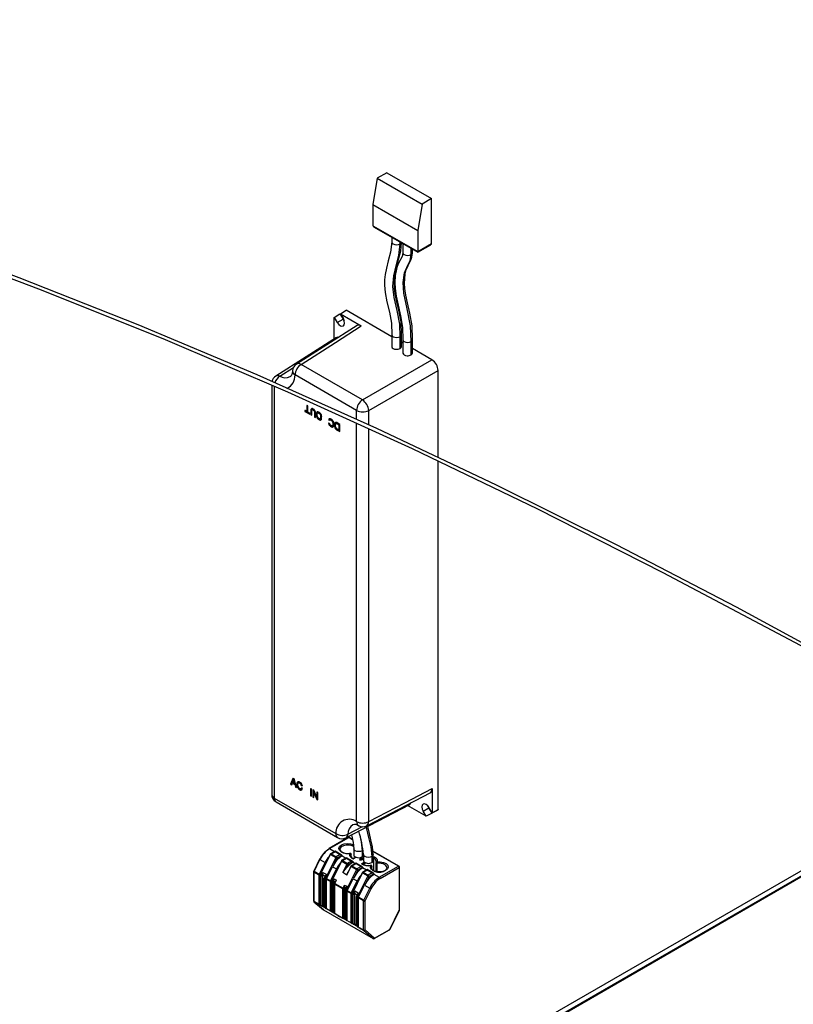
# Paper-space layout '_Isometric' of a CAD drawing. Units: millimetres. Extents: x -853 to 925, y -588 to 445.
# Drawn here: x -428 to -205, y 58 to 342 of the extents above; entities that cross this region are included whole.
import ezdxf

# ---------------------------------------------------------------- set-up
doc = ezdxf.new("R2010")
doc.units = ezdxf.units.MM

psp = doc.layouts.new('_Isometric')

# ---------------------------------------------------------------- linework, layer by layer
at = {"color": 7, "linetype": 'Continuous', "lineweight": 25}
for p, q in [((-324.53, 295.9), (-325.74, 288.35)), ((-321.78, 297.49), (-324.53, 295.9)), ((-324.53, 295.9), (-311.59, 288.43)), ((-321.78, 297.49), (-308.84, 290.02)), ((-308.84, 290.02), (-311.59, 288.43)), ((-308.84, 277.04), (-308.84, 290.02)), ((-325.74, 288.35), (-312.8, 280.88)), ((-325.74, 288.35), (-325.74, 282.22)), ((-311.59, 288.43), (-312.8, 280.88)), ((-325.74, 282.22), (-312.8, 274.75)), ((-325.53, 281.93), (-312.8, 274.59)), ((-320.31, 278.92), (-320.31, 277.53)), ((-312.8, 280.88), (-312.8, 274.59)), ((-317.92, 276.96), (-317.92, 277.54)), ((-317.12, 277.08), (-317.12, 274.44)), ((-314.73, 273.87), (-314.73, 275.7)), ((-314.32, 274.44), (-314.32, 275.47)), ((-312.8, 274.75), (-308.84, 277.04)), ((-312.79, 274.59), (-309.05, 276.75)), ((-336.86, 255.8), (-335.24, 256.83)), ((-336.86, 255.8), (-336.01, 254.33)), ((-336.86, 249.65), (-336.86, 255.78)), ((-335.24, 256.83), (-334.35, 255.29)), ((-335.11, 256.81), (-333.49, 257.84)), ((-335.11, 256.81), (-334.26, 255.34)), ((-335.09, 256.8), (-333.47, 257.83)), ((-335.09, 256.8), (-329.08, 253.33)), ((-320.31, 250.23), (-333.47, 257.83)), ((-330.26, 253.5), (-347.76, 242.33)), ((-336.01, 254.33), (-334.35, 255.29)), ((-334.35, 255.29), (-334.03, 254.84)), ((-336.27, 250.03), (-353.75, 238.87)), ((-320.31, 250.81), (-320.31, 247.38)), ((-317.92, 246.84), (-317.92, 250.23)), ((-317.51, 247.41), (-317.51, 250.81)), ((-317.12, 248.39), (-317.51, 248.62)), ((-317.12, 249.38), (-317.12, 245.54)), ((-314.73, 245), (-314.73, 248.81)), ((-314.32, 245.57), (-314.32, 249.38)), ((-308.72, 243.54), (-314.32, 246.78)), ((-352.59, 238.85), (-348.58, 241.38)), ((-328.72, 232), (-346.46, 242.24)), ((-328.72, 232), (-308.72, 243.54)), ((-330.45, 228.96), (-348.18, 239.2)), ((-326.96, 228.94), (-306.96, 240.48)), ((-306.96, 215.43), (-306.96, 240.48)), ((-354.91, 236.23), (-354.91, 118.3)), ((-354.17, 235.74), (-354.17, 117.28)), ((-344.7, 230.43), (-344.77, 230.39)), ((-344.77, 230.39), (-344.77, 228.57)), ((-344.55, 230.27), (-344.77, 230.39)), ((-344.48, 230.31), (-344.7, 230.43)), ((-344.48, 230.31), (-344.55, 230.27)), ((-344.55, 228.44), (-344.55, 230.27)), ((-344.48, 228.48), (-344.48, 230.31)), ((-345.29, 228.95), (-345.36, 228.91)), ((-345.36, 228.91), (-345.36, 228.69)), ((-344.77, 228.57), (-345.36, 228.91)), ((-345.36, 228.69), (-343.96, 227.88)), ((-344.77, 228.65), (-345.29, 228.95)), ((-344.48, 228.48), (-344.55, 228.44)), ((-343.96, 228.1), (-344.55, 228.44)), ((-343.89, 228.14), (-344.48, 228.48)), ((-343.89, 228.14), (-343.96, 228.1)), ((-343.96, 227.88), (-343.96, 228.1)), ((-343.89, 227.93), (-343.96, 227.88)), ((-343.89, 227.93), (-343.89, 228.14)), ((-343.63, 229.26), (-343.67, 229.06)), ((-343.67, 229.06), (-343.67, 227.71)), ((-343.67, 227.71), (-343.45, 227.59)), ((-343.56, 229.39), (-343.63, 229.26)), ((-343.41, 229.48), (-343.56, 229.39)), ((-343.45, 228.93), (-343.41, 229.09)), ((-343.38, 228.97), (-343.45, 228.93)), ((-343.45, 227.59), (-343.45, 228.93)), ((-343.38, 227.63), (-343.45, 227.59)), ((-343.34, 229.52), (-343.41, 229.48)), ((-343.26, 229.48), (-343.41, 229.48)), ((-343.41, 229.09), (-343.34, 229.17)), ((-343.34, 229.13), (-343.41, 229.09)), ((-343.38, 228.97), (-343.34, 229.13)), ((-343.38, 227.63), (-343.38, 228.97)), ((-343.19, 229.52), (-343.34, 229.52)), ((-343.34, 229.17), (-343.23, 229.2)), ((-343.34, 229.13), (-343.29, 229.18)), ((-343.19, 229.52), (-343.26, 229.48)), ((-343.08, 229.42), (-343.26, 229.48)), ((-343.23, 229.2), (-343.08, 229.15)), ((-343.01, 229.46), (-343.19, 229.52)), ((-343.01, 229.46), (-343.08, 229.42)), ((-342.93, 229.33), (-343.08, 229.42)), ((-343.08, 229.15), (-342.93, 229.07)), ((-342.86, 229.37), (-343.01, 229.46)), ((-342.86, 229.37), (-342.93, 229.33)), ((-342.75, 229.18), (-342.93, 229.33)), ((-342.93, 229.07), (-342.79, 228.94)), ((-342.68, 229.22), (-342.86, 229.37)), ((-342.79, 228.94), (-342.68, 228.79)), ((-342.68, 229.22), (-342.75, 229.18)), ((-342.6, 229.01), (-342.75, 229.18)), ((-342.53, 229.05), (-342.68, 229.22)), ((-342.68, 228.79), (-342.6, 228.62)), ((-342.53, 229.05), (-342.6, 229.01)), ((-342.45, 228.75), (-342.6, 229.01)), ((-342.6, 228.62), (-342.57, 228.42)), ((-342.57, 228.42), (-342.57, 227.08)), ((-342.57, 227.08), (-342.34, 226.95)), ((-342.38, 228.79), (-342.53, 229.05)), ((-342.38, 228.79), (-342.45, 228.75)), ((-342.38, 228.53), (-342.45, 228.75)), ((-342.31, 228.57), (-342.38, 228.79)), ((-342.31, 228.57), (-342.38, 228.53)), ((-342.34, 228.3), (-342.38, 228.53)), ((-342.27, 228.34), (-342.34, 228.3)), ((-342.34, 226.95), (-342.34, 228.3)), ((-342.27, 228.34), (-342.31, 228.57)), ((-342.27, 226.99), (-342.27, 228.34)), ((-342.01, 228.32), (-342.05, 228.13)), ((-342.05, 228.13), (-342.05, 227.47)), ((-342.05, 227.47), (-342.01, 227.24)), ((-341.94, 228.45), (-342.01, 228.32)), ((-342.01, 227.24), (-341.94, 227.02)), ((-341.79, 228.54), (-341.94, 228.45)), ((-341.94, 227.02), (-341.79, 226.76)), ((-341.83, 228), (-341.79, 228.15)), ((-341.76, 228.04), (-341.83, 228)), ((-341.83, 227.35), (-341.83, 228)), ((-341.76, 227.39), (-341.83, 227.35)), ((-341.79, 227.15), (-341.83, 227.35)), ((-341.72, 228.58), (-341.79, 228.54)), ((-341.64, 228.54), (-341.79, 228.54)), ((-341.79, 228.15), (-341.72, 228.24)), ((-341.72, 228.19), (-341.79, 228.15)), ((-341.72, 227.19), (-341.79, 227.15)), ((-341.72, 226.98), (-341.79, 227.15)), ((-341.76, 228.04), (-341.72, 228.19)), ((-341.76, 227.39), (-341.76, 228.04)), ((-341.72, 227.19), (-341.76, 227.39)), ((-341.57, 228.58), (-341.72, 228.58)), ((-341.72, 228.24), (-341.61, 228.26)), ((-341.72, 228.19), (-341.67, 228.25)), ((-341.65, 227.02), (-341.72, 227.19)), ((-341.65, 227.02), (-341.72, 226.98)), ((-341.54, 226.87), (-341.65, 227.02)), ((-341.57, 228.58), (-341.64, 228.54)), ((-341.46, 228.48), (-341.64, 228.54)), ((-341.61, 228.26), (-341.46, 228.22)), ((-341.39, 228.52), (-341.57, 228.58)), ((-341.39, 228.52), (-341.46, 228.48)), ((-341.17, 228.31), (-341.46, 228.48)), ((-341.46, 228.22), (-341.17, 228.05)), ((-341.1, 228.35), (-341.39, 228.52)), ((-341.1, 228.35), (-341.17, 228.31)), ((-340.98, 228.16), (-341.17, 228.31)), ((-341.17, 228.05), (-341.02, 227.92)), ((-340.91, 228.2), (-341.1, 228.35)), ((-341.02, 227.92), (-340.91, 227.77)), ((-340.91, 228.2), (-340.98, 228.16)), ((-340.83, 227.99), (-340.98, 228.16)), ((-340.76, 228.03), (-340.91, 228.2)), ((-340.91, 227.77), (-340.83, 227.6)), ((-340.76, 228.03), (-340.83, 227.99)), ((-340.69, 227.73), (-340.83, 227.99)), ((-340.83, 227.6), (-340.8, 227.4)), ((-340.8, 227.4), (-340.8, 226.75)), ((-340.62, 227.77), (-340.76, 228.03)), ((-340.62, 227.77), (-340.69, 227.73)), ((-340.61, 227.51), (-340.69, 227.73)), ((-340.54, 227.55), (-340.62, 227.77)), ((-340.54, 227.55), (-340.61, 227.51)), ((-340.58, 227.27), (-340.61, 227.51)), ((-340.51, 227.32), (-340.58, 227.27)), ((-340.58, 226.62), (-340.58, 227.27)), ((-340.51, 227.32), (-340.54, 227.55)), ((-340.51, 226.66), (-340.51, 227.32)), ((-330.45, 226.39), (-330.45, 228.96)), ((-326.96, 224.84), (-326.96, 228.94)), ((-342.27, 226.99), (-342.34, 226.95)), ((-341.79, 226.76), (-341.64, 226.59)), ((-341.61, 226.83), (-341.72, 226.98)), ((-341.64, 226.59), (-341.46, 226.44)), ((-341.54, 226.87), (-341.61, 226.83)), ((-341.46, 226.7), (-341.61, 226.83)), ((-341.39, 226.74), (-341.54, 226.87)), ((-341.39, 226.74), (-341.46, 226.7)), ((-341.17, 226.53), (-341.46, 226.7)), ((-341.46, 226.44), (-341.17, 226.27)), ((-341.1, 226.57), (-341.39, 226.74)), ((-341.1, 226.57), (-341.17, 226.53)), ((-341.02, 226.49), (-341.17, 226.53)), ((-341.17, 226.27), (-340.98, 226.21)), ((-340.95, 226.53), (-341.1, 226.57)), ((-340.95, 226.53), (-341.02, 226.49)), ((-340.91, 226.51), (-341.02, 226.49)), ((-340.98, 226.21), (-340.83, 226.21)), ((-340.88, 226.54), (-340.95, 226.53)), ((-340.83, 226.6), (-340.91, 226.51)), ((-340.8, 226.75), (-340.83, 226.6)), ((-340.83, 226.21), (-340.69, 226.3)), ((-340.76, 226.25), (-340.83, 226.21)), ((-340.76, 226.25), (-340.62, 226.34)), ((-340.69, 226.3), (-340.61, 226.43)), ((-340.62, 226.34), (-340.69, 226.3)), ((-340.62, 226.34), (-340.54, 226.47)), ((-340.61, 226.43), (-340.58, 226.62)), ((-340.54, 226.47), (-340.61, 226.43)), ((-340.51, 226.66), (-340.58, 226.62)), ((-340.54, 226.47), (-340.51, 226.66)), ((-338.48, 226.45), (-338.51, 226.26)), ((-338.51, 226.26), (-338.29, 226.13)), ((-338.44, 225.3), (-338.51, 225.26)), ((-338.51, 225.26), (-338.48, 225.02)), ((-338.29, 225.13), (-338.51, 225.26)), ((-338.33, 226.54), (-338.48, 226.45)), ((-338.48, 225.02), (-338.33, 224.76)), ((-338.22, 225.17), (-338.44, 225.3)), ((-338.26, 226.58), (-338.33, 226.54)), ((-338.18, 226.54), (-338.33, 226.54)), ((-338.33, 224.76), (-338.18, 224.59)), ((-338.29, 226.13), (-338.26, 226.24)), ((-338.22, 226.17), (-338.29, 226.13)), ((-338.22, 225.17), (-338.29, 225.13)), ((-338.26, 224.98), (-338.29, 225.13)), ((-338.11, 226.59), (-338.26, 226.58)), ((-338.26, 226.24), (-338.15, 226.26)), ((-338.19, 225.02), (-338.26, 224.98)), ((-338.15, 224.83), (-338.26, 224.98)), ((-338.22, 226.17), (-338.2, 226.25)), ((-338.19, 225.02), (-338.22, 225.17)), ((-338.08, 224.87), (-338.19, 225.02)), ((-338.11, 226.59), (-338.18, 226.54)), ((-338, 226.48), (-338.18, 226.54)), ((-338.18, 224.59), (-338, 224.44)), ((-338.15, 226.26), (-338, 226.22)), ((-338.08, 224.87), (-338.15, 224.83)), ((-338, 224.7), (-338.15, 224.83)), ((-337.93, 226.52), (-338.11, 226.59)), ((-337.93, 224.74), (-338.08, 224.87)), ((-337.93, 226.52), (-338, 226.48)), ((-337.67, 226.29), (-338, 226.48)), ((-338, 226.22), (-337.67, 226.03)), ((-337.93, 224.74), (-338, 224.7)), ((-337.67, 224.51), (-338, 224.7)), ((-338, 224.44), (-337.67, 224.25)), ((-337.6, 226.33), (-337.93, 226.52)), ((-337.6, 224.55), (-337.93, 224.74)), ((-337.6, 226.33), (-337.67, 226.29)), ((-337.48, 226.14), (-337.67, 226.29)), ((-337.67, 226.03), (-337.52, 225.9)), ((-337.6, 224.55), (-337.67, 224.51)), ((-337.52, 224.47), (-337.67, 224.51)), ((-337.67, 224.25), (-337.48, 224.19)), ((-337.41, 226.18), (-337.6, 226.33)), ((-337.45, 224.51), (-337.6, 224.55)), ((-337.52, 225.9), (-337.41, 225.75)), ((-337.45, 224.51), (-337.52, 224.47)), ((-337.41, 224.49), (-337.52, 224.47)), ((-337.41, 226.18), (-337.48, 226.14)), ((-337.34, 225.97), (-337.48, 226.14)), ((-337.48, 224.19), (-337.34, 224.19)), ((-337.38, 224.52), (-337.45, 224.51)), ((-337.26, 226.01), (-337.41, 226.18)), ((-337.41, 225.75), (-337.34, 225.58)), ((-337.34, 224.58), (-337.41, 224.49)), ((-337.26, 226.01), (-337.34, 225.97)), ((-337.19, 225.71), (-337.34, 225.97)), ((-337.34, 225.58), (-337.3, 225.38)), ((-337.3, 224.73), (-337.34, 224.58)), ((-337.34, 224.19), (-337.19, 224.28)), ((-337.26, 224.23), (-337.34, 224.19)), ((-337.3, 225.38), (-337.3, 224.73)), ((-337.12, 225.75), (-337.26, 226.01)), ((-337.26, 224.23), (-337.12, 224.32)), ((-337.12, 225.75), (-337.19, 225.71)), ((-337.11, 225.49), (-337.19, 225.71)), ((-337.19, 224.28), (-337.11, 224.41)), ((-337.12, 224.32), (-337.19, 224.28)), ((-337.04, 225.53), (-337.12, 225.75)), ((-337.12, 224.32), (-337.04, 224.45)), ((-337.04, 225.53), (-337.11, 225.49)), ((-337.08, 225.26), (-337.11, 225.49)), ((-337.11, 224.41), (-337.08, 224.6)), ((-337.04, 224.45), (-337.11, 224.41)), ((-337.01, 225.3), (-337.08, 225.26)), ((-337.08, 224.6), (-337.08, 225.26)), ((-337.01, 224.64), (-337.08, 224.6)), ((-337.01, 225.3), (-337.04, 225.53)), ((-337.04, 224.45), (-337.01, 224.64)), ((-337.01, 224.64), (-337.01, 225.3)), ((-336.75, 225.28), (-336.78, 225.09)), ((-336.78, 225.09), (-336.78, 224.43)), ((-336.78, 224.43), (-336.75, 224.2)), ((-336.67, 225.41), (-336.75, 225.28)), ((-336.75, 224.2), (-336.67, 223.98)), ((-336.53, 225.5), (-336.67, 225.41)), ((-336.56, 224.96), (-336.53, 225.11)), ((-336.49, 225), (-336.56, 224.96)), ((-336.56, 224.31), (-336.56, 224.96)), ((-336.49, 224.35), (-336.56, 224.31)), ((-336.53, 224.11), (-336.56, 224.31)), ((-336.45, 225.54), (-336.53, 225.5)), ((-336.38, 225.5), (-336.53, 225.5)), ((-336.53, 225.11), (-336.45, 225.2)), ((-336.45, 225.15), (-336.53, 225.11)), ((-336.49, 225), (-336.45, 225.15)), ((-336.49, 224.35), (-336.49, 225)), ((-336.45, 224.15), (-336.49, 224.35)), ((-336.31, 225.54), (-336.45, 225.54)), ((-336.45, 225.2), (-336.34, 225.22)), ((-336.45, 225.15), (-336.41, 225.21)), ((-336.31, 225.54), (-336.38, 225.5)), ((-336.19, 225.44), (-336.38, 225.5)), ((-336.34, 225.22), (-336.19, 225.18)), ((-336.12, 225.48), (-336.31, 225.54)), ((-336.12, 225.48), (-336.19, 225.44)), ((-335.31, 224.93), (-336.19, 225.44)), ((-336.19, 225.18), (-335.53, 224.8)), ((-335.24, 224.97), (-336.12, 225.48)), ((-335.53, 224.8), (-335.53, 223.28)), ((-335.24, 224.97), (-335.31, 224.93)), ((-335.31, 222.89), (-335.31, 224.93)), ((-335.24, 222.93), (-335.24, 224.97)), ((-330.45, 110.49), (-330.45, 225.24)), ((-336.67, 223.98), (-336.53, 223.72)), ((-336.45, 224.15), (-336.53, 224.11)), ((-336.45, 223.94), (-336.53, 224.11)), ((-336.53, 223.72), (-336.38, 223.55)), ((-336.38, 223.98), (-336.45, 224.15)), ((-336.38, 223.98), (-336.45, 223.94)), ((-336.34, 223.79), (-336.45, 223.94)), ((-336.27, 223.83), (-336.38, 223.98)), ((-336.38, 223.55), (-336.19, 223.4)), ((-336.27, 223.83), (-336.34, 223.79)), ((-336.19, 223.66), (-336.34, 223.79)), ((-336.12, 223.7), (-336.27, 223.83)), ((-336.12, 223.7), (-336.19, 223.66)), ((-335.53, 223.28), (-336.19, 223.66)), ((-336.19, 223.4), (-335.31, 222.89)), ((-335.53, 223.36), (-336.12, 223.7)), ((-335.24, 222.93), (-335.31, 222.89)), ((-326.96, 110.47), (-326.96, 223.65)), ((-306.96, 113.92), (-306.96, 214.36)), ((-145.39, 129.21), (-319.86, 28.49)), ((-319.18, 27.41), (-144.11, 128.48)), ((-319.1, 27.2), (-143.89, 128.35)), ((-348.77, 122.88), (-349.45, 121.23)), ((-348.94, 121.77), (-348.75, 122.26)), ((-348.87, 121.81), (-348.68, 122.3)), ((-348.7, 122.92), (-348.77, 122.88)), ((-348.52, 122.73), (-348.77, 122.88)), ((-348.68, 122.3), (-348.75, 122.26)), ((-348.45, 122.77), (-348.7, 122.92)), ((-348.68, 122.3), (-348.62, 122.47)), ((-348.53, 122.1), (-348.34, 121.43)), ((-348.45, 122.77), (-348.52, 122.73)), ((-347.8, 120.27), (-348.52, 122.73)), ((-347.73, 120.31), (-348.45, 122.77)), ((-349.45, 121.23), (-349.2, 121.08)), ((-349.2, 121.08), (-349.01, 121.59)), ((-349.13, 121.12), (-349.2, 121.08)), ((-349.13, 121.12), (-348.96, 121.56)), ((-349.01, 121.59), (-348.27, 121.16)), ((-348.87, 121.81), (-348.94, 121.77)), ((-348.34, 121.43), (-348.94, 121.77)), ((-348.37, 121.52), (-348.87, 121.81)), ((-348.27, 121.16), (-348.06, 120.43)), ((-348.06, 120.43), (-347.8, 120.27)), ((-347.73, 120.31), (-347.8, 120.27)), ((-347.36, 121.92), (-347.45, 121.87)), ((-347.37, 121.14), (-347.44, 121.1)), ((-347.31, 121.5), (-347.38, 121.46)), ((-347.3, 120.65), (-347.37, 120.61)), ((-347.2, 121.96), (-347.36, 121.91)), ((-347.2, 121.96), (-347.27, 121.92)), ((-347.1, 120.24), (-347.17, 120.2)), ((-346.8, 119.97), (-346.87, 119.93)), ((-346.77, 121.84), (-346.84, 121.8)), ((-346.46, 119.91), (-346.53, 119.87)), ((-346.33, 121.42), (-346.4, 121.38)), ((-346.38, 120.87), (-346.15, 120.8)), ((-346.28, 120.19), (-346.35, 120.15)), ((-346.12, 119.95), (-346.35, 120.15)), ((-346.33, 119.61), (-346.24, 119.67)), ((-346.04, 119.99), (-346.28, 120.19)), ((-346.08, 120.84), (-346.15, 120.8)), ((-346.04, 119.99), (-346.12, 119.95)), ((-343.66, 120.01), (-343.73, 119.97)), ((-343.73, 119.97), (-343.73, 117.92)), ((-343.5, 119.83), (-343.73, 119.97)), ((-343.42, 119.87), (-343.66, 120.01)), ((-343.42, 119.87), (-343.5, 119.83)), ((-343.5, 117.79), (-343.5, 119.83)), ((-343.42, 117.83), (-343.42, 119.87)), ((-343.01, 119.63), (-343.09, 119.59)), ((-343.09, 119.59), (-343.09, 117.55)), ((-342.85, 119.45), (-343.09, 119.59)), ((-342.77, 119.5), (-343.01, 119.63)), ((-342.77, 119.5), (-342.85, 119.45)), ((-341.92, 117.32), (-342.85, 119.45)), ((-341.92, 117.52), (-342.77, 119.5)), ((-308.66, 119.98), (-308.66, 113.03)), ((-354.17, 117.28), (-336.44, 107.04)), ((-343.73, 117.92), (-343.5, 117.79)), ((-343.42, 117.83), (-343.5, 117.79)), ((-343.09, 117.55), (-342.86, 117.42)), ((-342.86, 119.03), (-341.93, 116.89)), ((-342.86, 117.42), (-342.86, 119.03)), ((-342.79, 117.46), (-342.86, 117.42)), ((-342.79, 117.46), (-342.79, 118.86)), ((-341.93, 116.89), (-341.69, 116.75)), ((-341.85, 118.96), (-341.92, 118.92)), ((-341.69, 118.79), (-341.92, 118.92)), ((-341.92, 118.92), (-341.92, 117.32)), ((-341.62, 118.83), (-341.85, 118.96)), ((-341.62, 118.83), (-341.69, 118.79)), ((-341.69, 116.75), (-341.69, 118.79)), ((-341.62, 116.79), (-341.69, 116.75)), ((-341.62, 116.79), (-341.62, 118.83)), ((-327.53, 109.3), (-309.1, 118.87)), ((-353.66, 116.13), (-335.92, 105.89)), ((-333.51, 105.84), (-315.11, 115.4)), ((-310.43, 112.01), (-315.73, 115.08)), ((-311.26, 113.47), (-309.6, 114.43)), ((-309.83, 114.93), (-309.6, 114.43)), ((-308.71, 112.89), (-309.6, 114.43)), ((-308.66, 113.02), (-309.51, 114.48)), ((-308.66, 113.03), (-306.96, 113.92)), ((-308.66, 113.02), (-306.96, 113.9)), ((-310.41, 112), (-311.26, 113.47)), ((-308.71, 112.89), (-310.41, 112)), ((-332.95, 106.85), (-328.76, 109.06)), ((-332.86, 105.89), (-338.37, 102.7)), ((-338.22, 102.69), (-332.71, 105.87)), ((-331.58, 105.22), (-332.71, 105.87)), ((-331.61, 105.34), (-332.56, 105.89)), ((-338.22, 102.69), (-336.79, 101.86)), ((-331.27, 102.64), (-331.27, 100.88)), ((-341.09, 99.64), (-342.81, 96.16)), ((-342.71, 96.09), (-340.99, 99.56)), ((-338.06, 101.07), (-341.01, 95.12)), ((-340.99, 99.56), (-339.5, 98.71)), ((-340.9, 95.05), (-337.96, 101)), ((-336.47, 100.14), (-339.42, 94.19)), ((-337.96, 101), (-336.47, 100.14)), ((-336.63, 101.95), (-337.94, 101.2)), ((-337.79, 101.18), (-336.63, 101.85)), ((-337.79, 101.18), (-336.31, 100.33)), ((-336.1, 99.96), (-336.91, 98.3)), ((-334.85, 100.92), (-336.63, 101.95)), ((-336.63, 101.95), (-336.63, 101.85)), ((-336.63, 101.85), (-335.15, 101)), ((-335.15, 101), (-336.31, 100.33)), ((-334.72, 100.75), (-336.1, 99.96)), ((-334.72, 100.54), (-334.72, 100.75)), ((-334.72, 100.67), (-333.54, 99.98)), ((-333.38, 100.08), (-334.69, 99.32)), ((-334.54, 99.31), (-333.38, 99.97)), ((-331.6, 99.05), (-333.38, 100.08)), ((-333.38, 100.08), (-333.38, 99.97)), ((-333.38, 99.97), (-331.9, 99.12)), ((-332.03, 100.39), (-332.03, 100.99)), ((-332.02, 100.36), (-332.02, 101.04)), ((-330.7, 100.23), (-331.44, 99.81)), ((-331.42, 99.72), (-331.43, 99.78)), ((-331.42, 99.72), (-330.6, 100.19)), ((-330.86, 100.31), (-330.86, 100.14)), ((-328.88, 102.06), (-328.88, 100.31)), ((-328.44, 100.96), (-328.44, 99.25)), ((-326.05, 100.39), (-326.05, 98.68)), ((-318.24, 97.62), (-325.73, 101.95)), ((-318.39, 97.61), (-325.72, 101.84)), ((-325.64, 99.25), (-325.64, 100.96)), ((-325.64, 100.32), (-325.48, 100.41)), ((-325.64, 99.83), (-325.46, 99.93)), ((-325.46, 96.26), (-325.46, 99.93)), ((-341.22, 95.23), (-339.5, 98.71)), ((-339.1, 94), (-337.38, 97.48)), ((-337.97, 93.35), (-336.25, 96.83)), ((-334.81, 99.19), (-337.75, 93.24)), ((-337.65, 93.17), (-334.71, 99.12)), ((-337.38, 97.48), (-336.25, 96.83)), ((-334.71, 99.12), (-333.22, 98.26)), ((-334.54, 99.31), (-333.05, 98.45)), ((-333.22, 98.26), (-334.44, 95.79)), ((-330.5, 96.69), (-333.44, 90.74)), ((-332.84, 98.08), (-333.31, 97.13)), ((-333.21, 95.07), (-331.98, 97.55)), ((-331.9, 99.12), (-333.05, 98.45)), ((-331.47, 98.87), (-332.84, 98.08)), ((-332.09, 97.62), (-332.82, 96.14)), ((-331.98, 97.55), (-330.5, 96.69)), ((-330.66, 98.5), (-331.97, 97.75)), ((-331.82, 97.73), (-330.66, 98.4)), ((-331.82, 97.73), (-330.33, 96.88)), ((-331.47, 98.87), (-331.47, 98.79)), ((-331.47, 98.79), (-330.82, 98.41)), ((-330.12, 96.51), (-330.94, 94.85)), ((-328.87, 97.48), (-330.66, 98.5)), ((-330.66, 98.5), (-330.66, 98.4)), ((-330.66, 98.4), (-329.17, 97.55)), ((-329.17, 97.55), (-330.33, 96.88)), ((-328.75, 97.3), (-330.12, 96.51)), ((-329.06, 98.35), (-328.23, 98.83)), ((-328.75, 97.1), (-328.75, 97.3)), ((-328.75, 97.22), (-327.56, 96.54)), ((-327.41, 96.63), (-328.71, 95.87)), ((-328.65, 98.1), (-327.81, 98.58)), ((-328.56, 95.86), (-327.41, 96.53)), ((-325.62, 95.6), (-327.41, 96.63)), ((-327.41, 96.63), (-327.41, 96.53)), ((-327.41, 96.53), (-325.92, 95.67)), ((-326.39, 97.88), (-326.39, 97.88)), ((-326.06, 96.83), (-326.06, 97.54)), ((-326.04, 96.81), (-326.04, 97.59)), ((-324.88, 98.6), (-324.88, 96.02)), ((-324.79, 99), (-324.79, 99.08)), ((-324.5, 95.94), (-324.5, 98.44)), ((-323.91, 94.42), (-318.39, 97.61)), ((-323.69, 94.06), (-318.18, 97.24)), ((-318.18, 97.24), (-318.18, 84.91)), ((-318.09, 85.04), (-318.09, 97.36)), ((-342.84, 96.03), (-342.84, 87.63)), ((-341.27, 95.05), (-342.75, 95.91)), ((-342.75, 95.91), (-342.75, 87.51)), ((-341.22, 95.23), (-342.71, 96.09)), ((-341.27, 86.65), (-341.27, 95.05)), ((-341.04, 94.99), (-341.04, 86.5)), ((-340.67, 94.7), (-340.95, 94.87)), ((-340.95, 86.38), (-340.95, 94.87)), ((-340.62, 94.88), (-340.9, 95.05)), ((-340.67, 86.21), (-340.67, 94.7)), ((-340.62, 94.88), (-340.16, 95.82)), ((-340.31, 95.22), (-340.31, 86.42)), ((-340.31, 95.22), (-339.5, 94.75)), ((-340.16, 95.82), (-339.24, 95.29)), ((-339.46, 94.01), (-339.75, 94.17)), ((-339.75, 85.68), (-339.75, 94.17)), ((-339.24, 95.29), (-339.7, 94.35)), ((-339.42, 94.19), (-339.7, 94.35)), ((-339.46, 94.01), (-339.46, 85.52)), ((-338.01, 93.17), (-339.15, 93.83)), ((-339.15, 85.34), (-339.15, 93.83)), ((-337.97, 93.35), (-339.1, 94)), ((-337.37, 93), (-336.9, 93.94)), ((-336.9, 93.94), (-336.27, 93.57)), ((-333.21, 95.07), (-334.44, 95.79)), ((-333.12, 90.56), (-331.4, 94.03)), ((-328.83, 95.74), (-331.78, 89.79)), ((-331.67, 89.72), (-328.73, 95.67)), ((-331.4, 94.03), (-330.27, 93.38)), ((-327.25, 94.81), (-330.19, 88.86)), ((-328.73, 95.67), (-327.25, 94.81)), ((-328.56, 95.86), (-327.08, 95)), ((-326.87, 94.63), (-327.69, 92.98)), ((-325.92, 95.67), (-327.08, 95)), ((-325.5, 95.42), (-326.87, 94.63)), ((-325.5, 95.22), (-325.5, 95.42)), ((-325.5, 95.34), (-323.91, 94.42)), ((-338.01, 84.68), (-338.01, 93.17)), ((-337.78, 93.11), (-337.78, 84.62)), ((-337.7, 92.99), (-337.41, 92.82)), ((-337.7, 84.5), (-337.7, 92.99)), ((-337.65, 93.17), (-337.37, 93)), ((-337.41, 84.34), (-337.41, 92.82)), ((-337.06, 93.34), (-337.06, 84.54)), ((-337.06, 93.34), (-336.64, 93.1)), ((-336.86, 92.58), (-336.86, 84.18)), ((-336.59, 93.22), (-336.83, 92.71)), ((-334.41, 91.09), (-336.78, 92.46)), ((-336.78, 92.46), (-336.78, 84.06)), ((-336.73, 92.64), (-336.27, 93.57)), ((-336.73, 92.64), (-334.36, 91.27)), ((-334.41, 82.69), (-334.41, 91.09)), ((-334.36, 91.27), (-333.9, 92.2)), ((-333.98, 91.09), (-333.84, 91.38)), ((-333.98, 82.69), (-333.98, 91.09)), ((-333.9, 92.2), (-333.26, 91.84)), ((-333.85, 91.49), (-333.84, 91.38)), ((-333.85, 91.49), (-333.53, 91.3)), ((-333.84, 91.38), (-333.84, 82.68)), ((-333.26, 91.84), (-333.73, 90.9)), ((-333.44, 90.74), (-333.73, 90.9)), ((-331.99, 89.9), (-330.27, 93.38)), ((-329.87, 88.68), (-328.15, 92.15)), ((-328.39, 87.82), (-326.67, 91.3)), ((-328.15, 92.15), (-326.67, 91.3)), ((-328.01, 87.64), (-326.29, 91.12)), ((-333.49, 90.56), (-333.77, 90.72)), ((-333.77, 82.23), (-333.77, 90.72)), ((-333.49, 90.56), (-333.49, 82.07)), ((-332.04, 89.72), (-333.17, 90.38)), ((-333.17, 81.89), (-333.17, 90.38)), ((-331.99, 89.9), (-333.12, 90.56)), ((-332.04, 81.23), (-332.04, 89.72)), ((-331.81, 89.66), (-331.81, 81.17)), ((-331.72, 89.54), (-331.44, 89.38)), ((-331.72, 81.05), (-331.72, 89.54)), ((-331.67, 89.72), (-331.39, 89.56)), ((-331.44, 80.89), (-331.44, 89.38)), ((-331.39, 89.56), (-330.93, 90.49)), ((-331.08, 89.89), (-331.08, 81.09)), ((-331.08, 89.89), (-330.28, 89.42)), ((-330.93, 90.49), (-330.01, 89.96)), ((-330.52, 88.85), (-330.24, 88.68)), ((-330.52, 80.36), (-330.52, 88.85)), ((-330.01, 89.96), (-330.47, 89.02)), ((-330.47, 89.02), (-330.19, 88.86)), ((-330.24, 88.68), (-330.24, 80.19)), ((-328.43, 87.64), (-329.92, 88.5)), ((-329.92, 80.1), (-329.92, 88.5)), ((-328.39, 87.82), (-329.87, 88.68)), ((-342.75, 87.51), (-341.27, 86.65)), ((-342.74, 87.4), (-340.02, 85.05)), ((-342.74, 87.4), (-342.71, 87.38)), ((-339.99, 85.02), (-342.71, 87.38)), ((-342.71, 87.38), (-341.22, 86.52)), ((-341.27, 86.56), (-341.04, 86.69)), ((-341.22, 86.52), (-341.27, 86.56)), ((-335.89, 83.46), (-341.27, 86.56)), ((-340.67, 86.21), (-340.31, 86.42)), ((-340.31, 86.42), (-339.75, 86.09)), ((-328.43, 79.24), (-328.43, 87.64)), ((-328.01, 79.24), (-328.01, 87.64)), ((-339.99, 85.02), (-340.02, 85.05)), ((-339.99, 85.02), (-325.67, 76.76)), ((-339.97, 85.01), (-339.99, 85.02)), ((-339.97, 85.01), (-325.65, 76.75)), ((-338.01, 84.68), (-337.78, 84.82)), ((-337.41, 84.34), (-337.06, 84.54)), ((-337.06, 84.54), (-336.86, 84.43)), ((-336.78, 84.06), (-336.49, 83.89)), ((-336.76, 83.98), (-336.49, 83.82)), ((-336.49, 83.81), (-336.49, 83.89)), ((-336.21, 83.73), (-334.97, 83.01)), ((-336.21, 83.73), (-336.21, 83.64)), ((-336.12, 83.61), (-335.88, 83.47)), ((-335.89, 83.46), (-335.88, 83.47)), ((-335.85, 83.42), (-335.89, 83.46)), ((-335.85, 83.42), (-335.25, 83.07)), ((-335.29, 83.11), (-335.28, 83.12)), ((-329.92, 80.01), (-335.29, 83.11)), ((-335.25, 83.07), (-335.29, 83.11)), ((-335.28, 83.12), (-335.03, 82.98)), ((-334.97, 82.93), (-334.97, 83.01)), ((-334.69, 82.85), (-334.41, 82.69)), ((-334.69, 82.77), (-334.69, 82.85)), ((-334.69, 82.77), (-334.68, 82.77)), ((-334.68, 82.77), (-334.39, 82.61)), ((-333.98, 82.69), (-333.92, 82.64)), ((-333.84, 82.68), (-333.92, 82.64)), ((-333.84, 82.68), (-333.77, 82.64)), ((-320.9, 79.42), (-318.18, 84.91)), ((-320.84, 79.41), (-318.12, 84.9)), ((-332.04, 81.23), (-331.81, 81.37)), ((-331.44, 80.89), (-331.08, 81.09)), ((-331.08, 81.09), (-330.52, 80.77)), ((-329.92, 80.1), (-328.43, 79.24)), ((-329.92, 80.01), (-329.9, 80.02)), ((-329.87, 79.97), (-329.92, 80.01)), ((-329.87, 79.97), (-328.39, 79.11)), ((-328.39, 79.11), (-325.67, 76.76)), ((-328.01, 79.24), (-325.29, 76.88)), ((-325.67, 76.76), (-325.65, 76.75)), ((-325.35, 76.75), (-320.96, 79.28)), ((-325.29, 76.88), (-320.9, 79.42))]:
    psp.add_line(p, q, dxfattribs=at)
at = {"color": 7, "linetype": 'Continuous', "lineweight": 25, "flags": 128}
for points in [[(60.81, 3.33), (43.59, 14.56), (5.83, 38.73), (-31.95, 62.48), (-69.74, 85.73), (-107.54, 108.4), (-145.35, 130.43), (-183.16, 151.74), (-220.94, 172.24), (-255.56, 190.26), (-290.13, 207.47), (-324.64, 223.8), (-359.07, 239.19), (-393.41, 253.62), (-427.64, 267.17), (-468.62, 282.55), (-509.52, 297.35), (-550.37, 311.89), (-591.24, 326.55), (-631.95, 341.59)], [(59.82, 2.76), (35.47, 18.61), (-4.28, 43.96), (-44.02, 68.8), (-83.73, 93.03), (-123.4, 116.57), (-163.02, 139.34), (-202.59, 161.25), (-242.09, 182.22), (-278.23, 200.53), (-314.3, 217.9), (-350.3, 234.26), (-386.21, 249.59), (-422.04, 263.93), (-457.81, 277.5)], [(-320.31, 277.53), (-320.67, 274.59), (-321.33, 272.09), (-321.87, 269.94), (-322.2, 268.15), (-322.36, 266.65), (-322.4, 265.04), (-322.22, 262.92), (-321.7, 260.3), (-320.96, 257.32), (-320.39, 254.17), (-320.31, 250.81)], [(-320.31, 277.53), (-320.2, 277.23), (-319.9, 276.96), (-319.44, 276.79), (-318.91, 276.73), (-318.37, 276.79), (-317.92, 276.96)], [(-317.92, 250.23), (-318.01, 253.82), (-318.74, 257.77), (-319.64, 261.49), (-320.01, 264.73), (-319.75, 267.75), (-319.08, 270.68), (-318.31, 273.64), (-317.92, 276.96)], [(-317.51, 250.81), (-317.61, 254.5), (-318.23, 257.9), (-318.91, 260.63), (-319.34, 262.63), (-319.54, 264.09), (-319.57, 266.37), (-319.16, 269.3), (-318.75, 271), (-318.24, 272.87), (-317.74, 275), (-317.53, 277.32)], [(-317.92, 276.96), (-317.61, 277.23), (-317.55, 277.33)], [(-317.12, 274.44), (-317.35, 273.36), (-317.82, 272.46), (-318.29, 271.61), (-318.75, 270.49), (-318.99, 269.66), (-319.3, 267.91), (-319.4, 265.84), (-319.32, 264.14), (-319.02, 261.93), (-318.49, 259.27), (-317.8, 256.22), (-317.24, 252.92), (-317.12, 249.38)], [(-317.12, 274.44), (-317.02, 274.13), (-316.71, 273.87), (-316.26, 273.7), (-315.72, 273.63), (-315.19, 273.7), (-314.73, 273.87)], [(-314.73, 248.81), (-314.96, 253.4), (-315.92, 258.22), (-316.82, 262.76), (-317, 265.85), (-316.64, 268.59), (-315.67, 270.89), (-315.05, 272.14), (-314.73, 273.87)], [(-314.32, 249.38), (-314.48, 253.38), (-315.11, 256.99), (-315.77, 259.94), (-316.23, 262.2), (-316.5, 264.08), (-316.6, 265.55), (-316.57, 266.93), (-316.41, 268.31), (-316.13, 269.5), (-315.62, 270.78), (-314.85, 272.24), (-314.49, 273.19), (-314.32, 274.44)], [(-314.73, 273.87), (-314.43, 274.13), (-314.32, 274.44)], [(-336.86, 255.8), (-336.86, 255.79), (-336.86, 255.78)], [(-335.09, 256.8), (-335.1, 256.8), (-335.11, 256.81)], [(-333.49, 257.84), (-333.48, 257.84), (-333.47, 257.83)], [(-346.46, 242.24), (-336.54, 248.57), (-329.08, 253.33)], [(-336.01, 254.33), (-335.61, 253.79), (-335.13, 253.4), (-334.66, 253.24), (-334.26, 253.32), (-333.99, 253.63), (-333.9, 254.12), (-333.99, 254.72), (-334.26, 255.34)], [(-329.08, 253.33), (-329.83, 253.57), (-330.35, 253.41)], [(-335.67, 250.04), (-335.85, 250.1), (-336.36, 249.93)], [(-320.31, 250.81), (-320.31, 250.81), (-320.2, 250.5), (-319.9, 250.23), (-319.44, 250.06), (-318.91, 250), (-318.37, 250.06), (-317.92, 250.23)], [(-317.92, 250.23), (-317.61, 250.5), (-317.51, 250.81), (-317.51, 250.81)], [(-320.3, 247.39), (-320.3, 247.3), (-320.15, 247.02), (-319.9, 246.81), (-319.54, 246.67), (-319.06, 246.59), (-318.77, 246.59), (-318.48, 246.63), (-318.18, 246.71), (-317.92, 246.84)], [(-317.12, 249.38), (-317.12, 249.38), (-317.02, 249.07), (-316.71, 248.81), (-316.26, 248.64), (-315.72, 248.57), (-315.19, 248.64), (-314.73, 248.81)], [(-314.73, 248.81), (-314.43, 249.07), (-314.32, 249.38), (-314.32, 249.38)], [(-317.12, 245.56), (-317.12, 245.47), (-316.97, 245.18), (-316.71, 244.97), (-316.36, 244.83), (-315.87, 244.75), (-315.59, 244.75), (-315.29, 244.79), (-315, 244.88), (-314.73, 245)], [(-348.91, 240.44), (-348.96, 240), (-349.13, 239.34), (-349.33, 238.96), (-349.51, 238.77), (-349.56, 238.75)], [(-348.75, 122.26), (-348.69, 122.44), (-348.65, 122.59)], [(-348.65, 122.59), (-348.59, 122.34), (-348.53, 122.1)], [(-347.57, 121.73), (-347.66, 121.49), (-347.68, 121.24)], [(-347.68, 121.24), (-347.65, 120.91), (-347.59, 120.64)], [(-347.59, 120.64), (-347.45, 120.31), (-347.31, 120.09)], [(-347.27, 121.92), (-347.46, 121.86), (-347.57, 121.73)], [(-347.44, 121.1), (-347.42, 121.31), (-347.38, 121.46)], [(-347.37, 120.61), (-347.42, 120.86), (-347.44, 121.1)], [(-347.37, 121.14), (-347.35, 121.35), (-347.31, 121.5)], [(-347.3, 120.65), (-347.35, 120.92), (-347.37, 121.14)], [(-347.31, 121.5), (-347.22, 121.64), (-347.22, 121.64)], [(-347.31, 120.09), (-347.08, 119.85), (-346.85, 119.69)], [(-347.1, 120.24), (-347.23, 120.46), (-347.3, 120.65)], [(-346.84, 121.8), (-347.09, 121.9), (-347.27, 121.92)], [(-346.77, 121.84), (-347.02, 121.94), (-347.2, 121.96)], [(-346.87, 119.93), (-347.04, 120.06), (-347.17, 120.2)], [(-346.8, 119.97), (-346.97, 120.1), (-347.1, 120.24)], [(-346.85, 119.69), (-346.57, 119.58), (-346.38, 119.59)], [(-346.4, 121.38), (-346.63, 121.64), (-346.84, 121.8)], [(-346.46, 119.91), (-346.64, 119.9), (-346.8, 119.97)], [(-346.33, 121.42), (-346.56, 121.68), (-346.77, 121.84)], [(-346.15, 120.8), (-346.26, 121.14), (-346.4, 121.38)], [(-346.38, 119.59), (-346.2, 119.74), (-346.12, 119.95)], [(-346.08, 120.84), (-346.19, 121.18), (-346.33, 121.42)], [(-346.26, 119.67), (-346.13, 119.78), (-346.04, 119.99)], [(-326.96, 110.47), (-316.51, 115.9), (-308.66, 119.98)], [(-309.23, 118.86), (-309.06, 118.91), (-308.76, 119.35), (-308.66, 119.98)], [(-315.24, 115.38), (-315.08, 115.43), (-314.78, 115.86), (-314.77, 115.93)], [(-309.51, 114.48), (-309.91, 115.03), (-310.38, 115.41), (-310.86, 115.57), (-311.26, 115.49), (-311.53, 115.19), (-311.62, 114.69), (-311.53, 114.09), (-311.26, 113.47)], [(-306.96, 113.92), (-306.96, 113.91), (-306.96, 113.9)], [(-310.43, 112.01), (-310.42, 112.01), (-310.41, 112)], [(-308.66, 113.02), (-308.66, 113.03), (-308.66, 113.03)], [(-327.67, 108.87), (-327.62, 108.44), (-327.02, 105.89), (-326.37, 103.2), (-326.05, 100.39)], [(-325.64, 100.96), (-325.86, 103.24), (-326.31, 105.26), (-326.77, 107.03), (-327.23, 109.1)], [(-331.87, 106.69), (-331.44, 104.49), (-331.27, 102.64)], [(-329.6, 106.9), (-329.13, 104.61), (-328.88, 102.06)], [(-332.32, 101.28), (-333.27, 101.23), (-334.18, 101.39), (-334.93, 101.73), (-335.41, 102.2), (-335.56, 102.75), (-335.35, 103.28), (-334.82, 103.74), (-334.03, 104.05), (-333.1, 104.17), (-332.16, 104.08), (-331.34, 103.81)], [(-331.29, 103.29), (-331.68, 103.5), (-332.51, 103.72), (-333.41, 103.73), (-334.25, 103.54), (-334.89, 103.17), (-335.23, 102.68), (-335.2, 102.16), (-334.83, 101.69), (-334.68, 101.58)], [(-328.88, 102.06), (-329.33, 101.89), (-329.87, 101.83), (-330.4, 101.89), (-330.86, 102.06), (-331.16, 102.33), (-331.27, 102.64), (-331.27, 102.64)], [(-328.57, 102.33), (-328.57, 102.33), (-328.88, 102.06)], [(-341.03, 99.63), (-341.06, 99.64), (-341.08, 99.64), (-341.09, 99.64), (-341.09, 99.64)], [(-335.15, 101), (-335, 100.98), (-334.88, 100.94), (-334.8, 100.89), (-334.74, 100.82), (-334.72, 100.75)], [(-331.42, 99.72), (-331.71, 99.86), (-331.95, 100.03), (-332.14, 100.22), (-332.29, 100.42), (-332.38, 100.63), (-332.41, 100.85), (-332.39, 101.07), (-332.32, 101.28)], [(-332.37, 101.33), (-332.36, 101.33), (-332.35, 101.33), (-332.34, 101.31), (-332.32, 101.28)], [(-332.03, 100.99), (-332.02, 101.03), (-332.02, 101.04)], [(-326.05, 100.39), (-326.5, 100.22), (-327.04, 100.15), (-327.57, 100.22), (-328.03, 100.39), (-328.33, 100.65), (-328.44, 100.96), (-328.44, 100.97)], [(-325.64, 100.96), (-325.74, 100.65), (-326.05, 100.39)], [(-325.48, 100.41), (-325.2, 100.27), (-324.96, 100.1), (-324.76, 99.91), (-324.62, 99.71), (-324.52, 99.5), (-324.49, 99.28), (-324.51, 99.06), (-324.58, 98.85)], [(-334.44, 95.79), (-333.72, 96.65), (-333.31, 97.13)], [(-331.9, 99.12), (-331.75, 99.1), (-331.63, 99.06), (-331.54, 99.01), (-331.49, 98.94), (-331.47, 98.87)], [(-329.17, 97.55), (-329.03, 97.53), (-328.91, 97.49), (-328.82, 97.44), (-328.77, 97.37), (-328.75, 97.3)], [(-324.58, 98.85), (-323.63, 98.9), (-322.72, 98.74), (-321.97, 98.4), (-321.49, 97.93), (-321.34, 97.38), (-321.55, 96.85), (-322.09, 96.39), (-322.87, 96.08), (-323.8, 95.96), (-324.75, 96.05), (-325.57, 96.32), (-326.16, 96.76), (-326.43, 97.28), (-326.34, 97.83)], [(-326.39, 97.88), (-326.39, 97.88), (-326.38, 97.88), (-326.36, 97.86), (-326.34, 97.83)], [(-326.06, 97.54), (-326.12, 97.02), (-325.83, 96.53), (-325.22, 96.14), (-324.4, 95.92), (-323.49, 95.91), (-322.65, 96.1), (-322.01, 96.47), (-321.68, 96.96), (-321.7, 97.48), (-322.07, 97.95), (-322.22, 98.06)], [(-326.06, 97.54), (-326.04, 97.59), (-326.04, 97.59)], [(-324.88, 98.6), (-324.87, 98.56), (-324.84, 98.52), (-324.79, 98.48), (-324.73, 98.45), (-324.66, 98.44), (-324.58, 98.43), (-324.5, 98.44)], [(-324.8, 99.06), (-324.79, 99.04), (-324.85, 98.74)], [(-333.21, 95.07), (-332.83, 96.13), (-332.82, 96.14)], [(-325.92, 95.67), (-325.77, 95.65), (-325.65, 95.61), (-325.57, 95.56), (-325.51, 95.49), (-325.5, 95.42)], [(-336.12, 83.61), (-336.17, 83.67), (-336.21, 83.73)], [(-335.03, 82.98), (-335, 83), (-334.97, 83.01)], [(-333.92, 82.64), (-334.01, 82.6), (-334.11, 82.57)], [(-318.18, 84.91), (-318.15, 84.9), (-318.13, 84.9), (-318.12, 84.9), (-318.12, 84.9)], [(-320.84, 79.41), (-320.84, 79.41), (-320.85, 79.41), (-320.87, 79.41), (-320.9, 79.42)]]:
    psp.add_lwpolyline(points, dxfattribs=at)
at = {"color": 7, "linetype": 'Continuous', "lineweight": 25}
for centre, radius, start, end in [((-325.39, 282.26), 0.342, 185.2068, 247.9421), ((-309.18, 277.07), 0.342, 292.0579, 354.7932), ((-318.18, 247.45), 0.666, 293.226, 358.2742), ((-315, 245.62), 0.666, 293.226, 358.2742), ((-346.42, 240.22), 2.5, 122.4941, 175.9566), ((-344.33, 239.02), 3.86, 123.5404, 177.3258), ((-347.19, 241.24), 1.24, 54.0803, 117.5679), ((-310.72, 240.35), 3.76, 2.0069, 57.9931), ((-352.41, 236.76), 2.5, 122.499, 167.8485), ((-350.59, 235.89), 3.58, 124.0649, 163.2325), ((-353.19, 237.81), 1.2, 60.1799, 117.739), ((-350.98, 241.51), 3.11, 238.7242, 296.8969), ((-352.23, 239.02), 4.05, 294.8437, 2.6244), ((-347.53, 240.42), 1.38, 180.7846, 241.7041), ((-326.59, 228.78), 3.86, 123.5404, 177.3258), ((-330.98, 228.66), 4.03, 3.9923, 56.0077), ((-328.68, 232.39), 3.86, 242.6784, 296.4556), ((-347.12, 121.39), 0.269, 104.6942, 165.33), ((-346.25, 120.92), 1.16, 195.341, 217.9551), ((-347.13, 121.17), 0.491, 55.1712, 97.1047), ((-346.63, 120.26), 0.402, 234.6855, 284.4327), ((-347.3, 120.79), 0.906, 34.4328, 59.9669), ((-347.62, 120.6), 1.27, 12.2759, 33.2068), ((-346.68, 120.17), 0.335, 296.5892, 357.0543), ((-352.41, 118.3), 2.5, 180, 240.0027), ((-353.71, 118.38), 1.2, 184.1645, 247.1557), ((-352.95, 117.14), 1.24, 173.7941, 234.8937), ((-332.58, 107.27), 3.87, 56.5353, 183.4754), ((-329.94, 106.97), 3.02, 120.8918, 182.171), ((-330.91, 107.6), 2.03, 54.5331, 106.6462), ((-328.68, 113.92), 3.86, 242.6784, 296.4556), ((-329.1, 110.44), 1.35, 177.4783, 240.0403), ((-328.68, 111.51), 2.5, 244.0468, 297.5005), ((-328.22, 110.36), 1.27, 303.3908, 4.9631), ((-335.24, 106.89), 1.2, 172.8491, 235.8387), ((-334.53, 110.11), 3.62, 238.1976, 295.7923), ((-334.67, 108.06), 2.5, 240.0027, 297.4956), ((-334.16, 106.86), 1.2, 302.2592, 359.8244), ((-332.71, 105.63), 0.3, 60.0027, 119.9973), ((-332.8, 105.75), 0.151, 54.3824, 114.3071), ((-332.62, 105.75), 0.151, 65.6929, 125.6176), ((-366.5, 96.82), 38.29, 6.2094, 16.6047), ((-334.7, 96.65), 7, 122.2767, 154.8239), ((-334.25, 96.4), 7.44, 122.2767, 154.8239), ((-338.29, 102.59), 0.144, 124.0564, 187.2558), ((-338.31, 102.57), 0.151, 54.3824, 114.3071), ((-340.88, 99.82), 0.281, 220.5932, 246.9309), ((-331.88, 94.94), 8.5, 140.0065, 153.7293), ((-337.79, 100.94), 0.3, 119.9973, 153.6707), ((-337.85, 101.25), 0.281, 220.5932, 246.9309), ((-337.55, 100.81), 0.446, 122.2767, 154.8239), ((-337.88, 101.06), 0.151, 54.3824, 114.3071), ((-330.64, 94.32), 7.44, 122.2767, 154.8239), ((-336.07, 99.95), 0.446, 122.2767, 154.8239), ((-335.15, 102.42), 2.64, 239.9942, 249.0873), ((-336.56, 99.94), 0.461, 2.6055, 57.3945), ((-334.54, 99.06), 0.3, 119.9973, 153.6707), ((-333.03, 104.55), 3.29, 239.2334, 281.6143), ((-334.63, 99.18), 0.151, 54.3824, 114.3071), ((-332.32, 101.04), 0.3, 360, 99.2511), ((-332.36, 100.96), 0.328, 5.9698, 83.3864), ((-331.33, 100.64), 0.782, 153.1569, 185.9047), ((-330.92, 100.91), 1.23, 195.8862, 252.6025), ((-330.46, 101), 0.818, 188.2014, 259.9696), ((-329.87, 102.26), 2.19, 250.7106, 297.0622), ((-329.64, 102.13), 2.65, 270.7397, 297.0259), ((-327.96, 98.84), 1.71, 106.0859, 160.0958), ((-329.8, 103.25), 3.84, 273.4223, 290.7644), ((-327.74, 98.4), 1.77, 113.1959, 138.5485), ((-329.17, 100.95), 0.708, 294.5594, 354.1205), ((-330.94, 100.01), 5.48, 359.2166, 4.2588), ((-325.95, 98.86), 1.18, 11.1181, 65.7358), ((-328.63, 93.07), 8.5, 140.0065, 153.7293), ((-334.6, 99.38), 0.281, 220.5932, 246.9309), ((-334.3, 98.93), 0.446, 122.2767, 154.8239), ((-328.06, 93.16), 6.58, 121.1853, 142.9022), ((-332.82, 98.07), 0.446, 122.2767, 154.8239), ((-331.9, 100.55), 2.64, 239.9942, 249.0873), ((-333.3, 98.06), 0.461, 2.6055, 57.3945), ((-331.82, 97.49), 0.3, 119.9973, 153.6707), ((-331.87, 97.81), 0.281, 220.5932, 246.9309), ((-331.58, 97.36), 0.446, 122.2767, 154.8239), ((-331.91, 97.61), 0.151, 54.3824, 114.3071), ((-324.67, 90.87), 7.44, 122.2767, 154.8239), ((-330.09, 96.5), 0.446, 122.2767, 154.8239), ((-329.18, 98.97), 2.64, 239.9942, 249.0873), ((-330.58, 96.49), 0.461, 2.6055, 57.3945), ((-327.05, 101.5), 3.73, 237.5094, 280.8939), ((-329.05, 97.83), 0.523, 54.8178, 90.5818), ((-327.05, 101.2), 3.38, 240.0563, 281.2323), ((-327.86, 99.27), 0.576, 181.9544, 230.2363), ((-327.02, 100.48), 2.04, 233.7747, 298.4525), ((-326.34, 97.59), 0.3, 0, 99.2511), ((-326.38, 97.51), 0.328, 5.9698, 83.3864), ((-326.32, 99.31), 0.687, 293.5657, 355.1141), ((-324.58, 98.6), 0.3, 153.9532, 180), ((-324.64, 98.62), 0.238, 74.8878, 150.687), ((-325.59, 98.43), 1.09, 0.1271, 22.2612), ((-323.88, 95.12), 3.37, 60.5339, 100.6176), ((-318.3, 97.48), 0.151, 65.6929, 125.6176), ((-318.64, 97.22), 0.461, 2.6055, 57.3945), ((-318.39, 97.36), 0.3, 0, 60.0027), ((-318.24, 97.38), 0.151, 294.3747, 354.3052), ((-342.54, 96.03), 0.3, 153.6707, 180), ((-342.69, 96.04), 0.151, 185.6948, 245.6253), ((-342.62, 96.31), 0.242, 218.406, 249.1181), ((-342.34, 95.9), 0.417, 152.6231, 178.3952), ((-340.85, 95.04), 0.417, 152.6231, 178.3952), ((-340.74, 94.99), 0.3, 153.6707, 180), ((-340.89, 95), 0.151, 185.6948, 245.6253), ((-340.79, 95.3), 0.281, 220.5932, 246.9309), ((-340.53, 94.85), 0.417, 152.6231, 178.3952), ((-340.25, 94.69), 0.417, 152.6231, 178.3952), ((-338.92, 95.18), 1.39, 152.6231, 178.3952), ((-339.33, 94.16), 0.417, 152.6231, 178.3952), ((-339.05, 94), 0.417, 152.6231, 178.3952), ((-339.25, 94.42), 0.465, 242.6843, 287.3773), ((-337.98, 96.71), 2.9, 240.2495, 247.5014), ((-338.73, 93.81), 0.417, 152.6231, 178.3952), ((-335.67, 93.3), 1.39, 152.6231, 178.3952), ((-322.65, 89.62), 8.5, 140.0065, 153.7293), ((-328.56, 95.61), 0.3, 119.9973, 153.6707), ((-328.62, 95.93), 0.281, 220.5932, 246.9309), ((-328.33, 95.48), 0.446, 122.2767, 154.8239), ((-328.65, 95.73), 0.151, 54.3824, 114.3071), ((-321.42, 88.99), 7.44, 122.2767, 154.8239), ((-326.84, 94.62), 0.446, 122.2767, 154.8239), ((-325.93, 97.1), 2.64, 239.9942, 249.0873), ((-327.33, 94.61), 0.461, 2.6055, 57.3945), ((-319.93, 88.13), 7.44, 122.2767, 154.8239), ((-319.96, 88.14), 7, 122.2767, 154.8239), ((-324.15, 94.03), 0.461, 2.6055, 57.3945), ((-337.6, 93.16), 0.417, 152.6231, 178.3952), ((-337.48, 93.11), 0.3, 153.6707, 180), ((-337.63, 93.13), 0.151, 185.6948, 245.6253), ((-337.54, 93.43), 0.281, 220.5932, 246.9309), ((-337.28, 92.98), 0.417, 152.6231, 178.3952), ((-337, 92.81), 0.417, 152.6231, 178.3952), ((-336.56, 92.58), 0.3, 153.6707, 180), ((-336.71, 92.6), 0.151, 185.6948, 245.6253), ((-336.64, 92.86), 0.242, 218.406, 249.1181), ((-336.36, 92.45), 0.417, 152.6231, 178.3952), ((-335.74, 92.79), 0.938, 123.9885, 153.3694), ((-333.99, 91.08), 0.417, 152.6231, 178.3952), ((-334.2, 91.5), 0.461, 242.6097, 297.3903), ((-333.04, 93.56), 2.64, 239.9942, 249.0873), ((-330.14, 92.1), 3.76, 178.4418, 189.4247), ((-333.36, 90.71), 0.417, 152.6231, 178.3952), ((-325.35, 93.58), 2.64, 239.9942, 249.0873), ((-333.07, 90.55), 0.417, 152.6231, 178.3952), ((-333.28, 90.97), 0.465, 242.6843, 287.3773), ((-332, 93.26), 2.9, 240.2495, 247.5014), ((-332.75, 90.36), 0.417, 152.6231, 178.3952), ((-331.62, 89.71), 0.417, 152.6231, 178.3952), ((-331.51, 89.66), 0.3, 153.6707, 180), ((-331.66, 89.68), 0.151, 185.6948, 245.6253), ((-331.56, 89.98), 0.281, 220.5932, 246.9309), ((-331.3, 89.53), 0.417, 152.6231, 178.3952), ((-331.02, 89.36), 0.417, 152.6231, 178.3952), ((-329.7, 89.85), 1.39, 152.6231, 178.3952), ((-330.1, 88.83), 0.417, 152.6231, 178.3952), ((-329.82, 88.67), 0.417, 152.6231, 178.3952), ((-330.02, 89.09), 0.465, 242.6843, 287.3773), ((-328.75, 91.38), 2.9, 240.2495, 247.5014), ((-329.5, 88.49), 0.417, 152.6231, 178.3952), ((-342.54, 87.63), 0.3, 180, 229.102), ((-342.69, 87.64), 0.151, 185.6948, 245.6253), ((-342.59, 87.49), 0.163, 175.9026, 224.5416), ((-341.06, 86.64), 0.212, 178.9856, 200.5875), ((-340.89, 86.52), 0.151, 185.6948, 245.6253), ((-339.25, 85.93), 0.464, 242.7011, 283.1322), ((-328.02, 87.63), 0.417, 152.6231, 178.3952), ((-328.22, 88.05), 0.461, 242.6097, 297.3903), ((-327.07, 90.11), 2.64, 239.9942, 249.0873), ((-339.82, 85.27), 0.3, 229.102, 240.0027), ((-337.63, 84.64), 0.151, 185.6948, 245.6253), ((-336.56, 84.18), 0.3, 180, 205.4418), ((-336.71, 84.19), 0.151, 185.6948, 245.6253), ((-336.68, 84.13), 0.172, 208.0089, 242.4084), ((-336.57, 84.05), 0.212, 178.9856, 200.5875), ((-336.04, 83.96), 0.359, 240.6014, 255.7743), ((-335.76, 83.51), 0.123, 200.7749, 228.2007), ((-334.87, 83.11), 0.212, 219.4141, 241.0175), ((-334.48, 82.85), 0.212, 178.9856, 200.5875), ((-334.2, 83.1), 0.461, 242.6097, 297.3903), ((-334.2, 82.68), 0.212, 178.9856, 200.5875), ((-334.2, 83), 0.434, 242.712, 280.9553), ((-334.29, 82.89), 0.363, 298.4241, 326.4431), ((-318.24, 85.05), 0.151, 294.3747, 354.3052), ((-318.39, 85.04), 0.3, 333.6707, 0), ((-333.28, 82.48), 0.464, 242.7011, 283.1322), ((-331.66, 81.19), 0.151, 185.6948, 245.6253), ((-330.02, 80.61), 0.464, 242.7011, 283.1322), ((-329.71, 80.09), 0.212, 178.9856, 200.5875), ((-329.79, 80.06), 0.123, 200.7749, 228.2007), ((-328.22, 79.65), 0.461, 242.6097, 297.3903), ((-328.27, 79.23), 0.163, 175.9026, 224.5416), ((-328.27, 79.39), 0.297, 246.4063, 330.536), ((-325.55, 77.03), 0.297, 246.4063, 330.536), ((-325.5, 77.01), 0.3, 240.0027, 299.9973), ((-325.44, 76.87), 0.148, 305.0133, 6.2988), ((-321.04, 79.4), 0.144, 304.0564, 7.2558), ((-321.11, 79.54), 0.3, 299.9973, 333.6707)]:
    psp.add_arc(centre, radius, start, end, dxfattribs=at)

doc.saveas('drawing.dxf')
